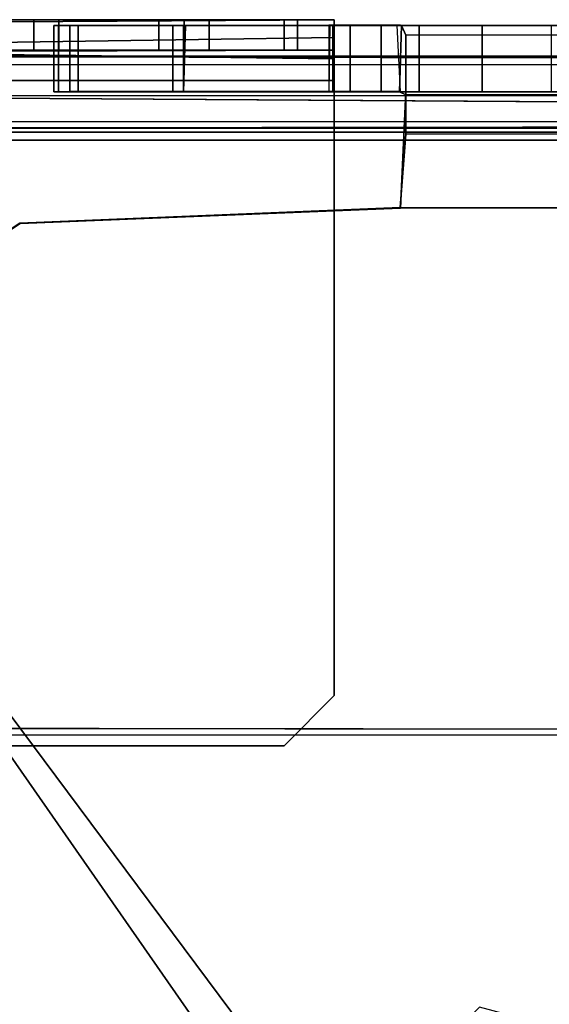
# Model space of a CAD drawing. Units: inches. Extents: x -16.3 to 16.2, y -39 to 0.
# Drawn here: x -4.1 to -3.2, y -1.5 to 0 of the extents above; entities that cross this region are included whole.
import ezdxf

# ---------------------------------------------------------------- set-up
doc = ezdxf.new("R2010")
doc.units = ezdxf.units.IN
doc.header["$MEASUREMENT"] = 0
doc.layers.add('DESK-BASECOVER', color=4, linetype='Continuous')

msp = doc.modelspace()

# ---------------------------------------------------------------- linework, layer by layer
at = {"layer": 'DESK-BASECOVER'}
msp.add_line((-3.470852971076908, -0.2909773989835145, 21.39618312280009), (-3.471422911159578, -0.290180714853534, 21.29072279442014), dxfattribs=at)
for points, invisible_edges in [([(-4.45275095550781, 0.005199470214350299, 21.34725821857567), (-3.850629413392085, 0.005199470214350299, 20.82670703747331), (-4.00810972835427, 0.005199470214350299, 20.82670703747331), (-4.047479807094419, 0.005199470214350299, 20.78733695873315)], 9), ([(-3.57503886221096, 0.005199470214350299, 21.34725821857567), (-3.811259334651908, 0.005199470214350299, 20.78733695873315), (-3.850629413392085, 0.005199470214350299, 20.82670703747331), (-4.45275095550781, 0.005199470214350299, 21.34725821857567)], 5), ([(-4.086849885834567, 0.005199470214350299, 5.925132234323705), (-4.45275095550781, 0.005199470214350299, 21.34725821857567), (-4.047479807094419, 0.005199470214350299, 20.78733695873315), (-4.047479807094419, 0.005199470214350299, 5.964502313063862)], 7), ([(-4.047479807094419, 0.005199470214350299, 7.00780939967803), (-4.047479807094419, 0.005199470214350299, 7.558990502040237), (-4.00810972835427, 0.005199470214350299, 7.519620423300082), (-4.00810972835427, 0.005199470214350299, 7.047179478418189)], 5), ([(-4.047479807094419, 0.005199470214350299, 13.89757317920559), (-4.047479807094419, 0.005199470214350299, 14.4487542815678), (-4.00810972835427, 0.005199470214350299, 14.40938420282764), (-4.00810972835427, 0.005199470214350299, 13.93694325794575)], 5), ([(-4.047479807094419, -0.04259580537620877, 5.964502313063862), (-4.047479807094419, 0.005199470214350299, 5.964502313063862), (-4.047479807094419, 0.005199470214350299, 20.78733695873315), (-4.047479807094419, -0.04259580537620877, 20.78733695873315)], 10), ([(-3.850629413392085, 0.005199470214350299, 7.047179478418191), (-4.00810972835427, 0.005199470214350299, 7.047179478418189), (-4.00810972835427, 0.005199470214350299, 7.519620423300082), (-3.771889255911731, 0.005199470214350299, 7.519620423300082)], 10), ([(-3.850629413392085, 0.005199470214350299, 13.93694325794575), (-4.00810972835427, 0.005199470214350299, 13.93694325794575), (-4.00810972835427, 0.005199470214350299, 14.40938420282764), (-3.771889255911731, 0.005199470214350299, 14.40938420282764)], 10), ([(-3.850629413392085, 0.005199470214350299, 7.047179478418191), (-3.771889255911731, 0.005199470214350299, 7.519620423300082), (-3.632695007646674, 0.005199470214350299, 7.461964277864364), (-3.811259334651908, 0.005199470214350299, 7.00780939967803)], 5), ([(-3.850629413392085, 0.005199470214350299, 13.93694325794575), (-3.771889255911731, 0.005199470214350299, 14.40938420282764), (-3.632695007646674, 0.005199470214350299, 14.35172805739192), (-3.811259334651908, 0.005199470214350299, 13.89757317920559)], 5), ([(-3.57503886221096, 0.005199470214350299, 21.34725821857567), (-3.57503886221096, 0.005199470214350299, 20.66922672251268), (-3.811259334651908, 0.005199470214350299, 20.62985664377252), (-3.811259334651908, 0.005199470214350299, 20.78733695873315)], 10), ([(-3.653779019691285, 0.005199470214350299, 20.59048656503236), (-3.771889255911731, 0.005199470214350299, 20.59048656503236), (-3.811259334651908, 0.005199470214350299, 20.62985664377252), (-3.57503886221096, 0.005199470214350299, 20.66922672251268)], 4), ([(-3.811259334651908, 0.005199470214350299, 6.850329084717401), (-3.57503886221096, 0.005199470214350299, 7.322770029599295), (-3.57503886221096, 0.005199470214350299, 6.88969916345756), (-3.771889255911731, 0.005199470214350299, 6.810959005977245)], 5), ([(-3.811259334651908, 0.005199470214350299, 6.850329084717401), (-3.811259334651908, 0.005199470214350299, 7.00780939967803), (-3.632695007646674, 0.005199470214350299, 7.461964277864364), (-3.57503886221096, 0.005199470214350299, 7.322770029599295)], 10), ([(-3.811259334651908, 0.005199470214350299, 13.74009286424496), (-3.57503886221096, 0.005199470214350299, 14.21253380912685), (-3.57503886221096, 0.005199470214350299, 13.77946294298512), (-3.771889255911731, 0.005199470214350299, 13.70072278550481)], 5), ([(-3.811259334651908, 0.005199470214350299, 13.74009286424496), (-3.811259334651908, 0.005199470214350299, 13.89757317920559), (-3.632695007646674, 0.005199470214350299, 14.35172805739192), (-3.57503886221096, 0.005199470214350299, 14.21253380912685)], 10), ([(-3.653779019691285, 0.005199470214350299, 6.810959005977245), (-3.771889255911731, 0.005199470214350299, 6.810959005977245), (-3.57503886221096, 0.005199470214350299, 6.88969916345756)], 2), ([(-3.653779019691285, 0.005199470214350299, 13.70072278550481), (-3.771889255911731, 0.005199470214350299, 13.70072278550481), (-3.57503886221096, 0.005199470214350299, 13.77946294298512)], 2), ([(-4.015764089550487, -0.003714690800165954, 15.00323414802551), (-3.811915031098891, -0.003714690800165954, 20.61744843880961), (-3.828710223746043, -0.003714690800165954, 20.85695351202657), (-4.00876523706853, -0.003714690800165954, 20.85415397103377)], 1), ([(3.809085570451828, -0.003715864119939738, 20.61464889781682), (4.015731823256687, -0.003715864119939738, 15.00323297470573), (-4.015764089550487, -0.003714690800165954, 15.00323414802551), (-3.811915031098891, -0.003714690800165954, 20.61744843880961)], 7), ([(-3.809118716735497, -0.003714690800165954, 6.837090404014888), (-3.828711690395778, -0.003714690800165954, 7.082542448531925), (-4.008768463697891, -0.003714690800165954, 7.079742907539128), (-3.977555810935797, -0.003715864119953949, 5.976031497707518)], 8), ([(4.015730943266874, -0.003715864119939738, 8.113469899170042), (-3.99089029689469, -0.003568612487669043, 8.128301247837037), (-3.811915911088704, -0.003714690800165954, 13.72965419386315), (3.809084397132068, -0.003715864119939738, 13.72685347955058)], 5), ([(-3.977555810935797, -0.003715864119953949, 5.976031497707518), (-3.577365473968712, -0.003715864119953949, 5.976031497707518), (-3.550278213549745, -0.003714690800165954, 6.464192951758077), (-3.809118716735497, -0.003714690800165954, 6.837090404014888)], 12), ([(-3.550278213549745, -0.003714690800165954, 6.464192951758077), (-3.441735280780279, -0.003714690800165954, 6.568205403530691), (-3.501443177696217, -0.003461253727891744, 6.850817658769802), (-3.809118716735497, -0.003714690800165954, 6.837090404014888)], 10), ([(-3.583761531422795, -0.00371475391133913, 15.00323408491434), (3.583553857098451, -0.003715800983144391, 15.00323303784254), (3.476214162477419, -0.003715864119939738, 14.88208653419975), (-3.476246722101166, -0.003714690800165954, 14.88208888083931)], 5), ([(-3.583707562582276, -0.00357610107998596, 8.127546988465625), (3.583570150052964, -0.003707916150347046, 8.11427042753427), (3.476212695827712, -0.003715864119939738, 7.992320525364613), (-3.470775238641551, -0.003494693341593802, 7.991045126764793)], 5), ([(3.476214162477419, -0.003715864119939738, 14.88208653419975), (-3.476246722101166, -0.003714690800165954, 14.88208888083931), (-3.501446355340988, -0.003714738599683187, 13.72954009643588), (3.483653806500627, -0.003715814017056118, 13.72697307515169)], 5), ([(-3.441735280780279, -0.003714690800165954, 6.568205403530691), (-3.342714131347719, -0.003714690800165954, 6.568205403530691), (-3.501443177696217, -0.003461253727891744, 6.850817658769802), (-3.441735280780279, -0.003714690800165954, 6.568205403530691)], 6), ([(-3.342714131347719, -0.003714690800165954, 6.568205403530691), (3.328094860230919, -0.003838476036861493, 6.567829354541509), (3.483663569754555, -0.003714690800165954, 6.839889358347795), (-3.501443177696217, -0.003461253727891744, 6.850817658769802)], 15), ([(3.476212695827712, -0.003715864119939738, 7.992320525364613), (-3.470775238641551, -0.003494693341593802, 7.991045126764793), (-3.501443177696217, -0.003461253727891744, 6.850817658769802), (3.483663569754555, -0.003714690800165954, 6.839889358347795)], 5), ([(-3.342714131347719, -0.003714690800165954, 6.568205403530691), (-3.234171198578281, -0.003714690800165954, 6.464192951758077), (3.220912685075206, -0.003715864119939738, 6.463185656727768), (3.328094860230919, -0.003838476036861493, 6.567829354541509)], 10), ([(-4.00810972835427, -0.04259580537620877, 20.82670703747331), (-3.850629413392085, -0.04259580537620877, 20.82670703747331), (-4.45275095550781, -0.04259580537620877, 21.34725821857567), (-4.047479807094419, -0.04259580537620877, 20.78733695873315)], 6), ([(-3.850629413392085, -0.04259580537620877, 20.82670703747331), (-3.811259334651908, -0.04259580537620877, 20.78733695873315), (-3.57503886221096, -0.04259580537620877, 21.34725821857567), (-4.45275095550781, -0.04259580537620877, 21.34725821857567)], 10), ([(-4.047479807094419, -0.04259580537620877, 20.78733695873315), (-4.45275095550781, -0.04259580537620877, 21.34725821857567), (-4.086849885834567, -0.04259580537620877, 5.925132234323705), (-4.047479807094419, -0.04259580537620877, 5.964502313063862)], 11), ([(-4.00810972835427, -0.04259580537620877, 7.519620423300082), (-4.047479807094419, -0.04259580537620877, 7.558990502040237), (-4.047479807094419, -0.04259580537620877, 7.00780939967803), (-4.00810972835427, -0.04259580537620877, 7.047179478418189)], 10), ([(-4.00810972835427, -0.04259580537620877, 14.40938420282764), (-4.047479807094419, -0.04259580537620877, 14.4487542815678), (-4.047479807094419, -0.04259580537620877, 13.89757317920559), (-4.00810972835427, -0.04259580537620877, 13.93694325794575)], 10), ([(-4.00810972835427, -0.04259580537620877, 7.519620423300082), (-4.00810972835427, -0.04259580537620877, 7.047179478418189), (-3.850629413392085, -0.04259580537620877, 7.047179478418191), (-3.771889255911731, -0.04259580537620877, 7.519620423300082)], 5), ([(-4.00810972835427, -0.04259580537620877, 14.40938420282764), (-4.00810972835427, -0.04259580537620877, 13.93694325794575), (-3.850629413392085, -0.04259580537620877, 13.93694325794575), (-3.771889255911731, -0.04259580537620877, 14.40938420282764)], 5), ([(-3.632695007646674, -0.04259580537620877, 7.461964277864364), (-3.771889255911731, -0.04259580537620877, 7.519620423300082), (-3.850629413392085, -0.04259580537620877, 7.047179478418191), (-3.811259334651908, -0.04259580537620877, 7.00780939967803)], 10), ([(-3.632695007646674, -0.04259580537620877, 14.35172805739192), (-3.771889255911731, -0.04259580537620877, 14.40938420282764), (-3.850629413392085, -0.04259580537620877, 13.93694325794575), (-3.811259334651908, -0.04259580537620877, 13.89757317920559)], 10), ([(-3.811259334651908, -0.04259580537620877, 20.62985664377252), (-3.57503886221096, -0.04259580537620877, 20.66922672251268), (-3.57503886221096, -0.04259580537620877, 21.34725821857567), (-3.811259334651908, -0.04259580537620877, 20.78733695873315)], 5), ([(-3.811259334651908, -0.04259580537620877, 20.62985664377252), (-3.771889255911731, -0.04259580537620877, 20.59048656503236), (-3.653779019691285, -0.04259580537620877, 20.59048656503236), (-3.57503886221096, -0.04259580537620877, 20.66922672251268)], 8), ([(-3.57503886221096, -0.04259580537620877, 6.88969916345756), (-3.57503886221096, -0.04259580537620877, 7.322770029599295), (-3.811259334651908, -0.04259580537620877, 6.850329084717401), (-3.771889255911731, -0.04259580537620877, 6.810959005977245)], 10), ([(-3.632695007646674, -0.04259580537620877, 7.461964277864364), (-3.811259334651908, -0.04259580537620877, 7.00780939967803), (-3.811259334651908, -0.04259580537620877, 6.850329084717401), (-3.57503886221096, -0.04259580537620877, 7.322770029599295)], 5), ([(-3.57503886221096, -0.04259580537620877, 13.77946294298512), (-3.57503886221096, -0.04259580537620877, 14.21253380912685), (-3.811259334651908, -0.04259580537620877, 13.74009286424496), (-3.771889255911731, -0.04259580537620877, 13.70072278550481)], 10), ([(-3.632695007646674, -0.04259580537620877, 14.35172805739192), (-3.811259334651908, -0.04259580537620877, 13.89757317920559), (-3.811259334651908, -0.04259580537620877, 13.74009286424496), (-3.57503886221096, -0.04259580537620877, 14.21253380912685)], 5), ([(-3.57503886221096, -0.04259580537620877, 6.88969916345756), (-3.771889255911731, -0.04259580537620877, 6.810959005977245), (-3.653779019691285, -0.04259580537620877, 6.810959005977245), (-3.57503886221096, -0.04259580537620877, 6.88969916345756)], 1), ([(-3.57503886221096, -0.04259580537620877, 13.77946294298512), (-3.771889255911731, -0.04259580537620877, 13.70072278550481), (-3.653779019691285, -0.04259580537620877, 13.70072278550481), (-3.57503886221096, -0.04259580537620877, 13.77946294298512)], 1), ([(4.505835121541566, -0.05212586488347881, 21.89112225855429), (-4.750667946545093, -0.05213818474116749, 22.0505013240604), (4.750638320220787, -0.05213935806094128, 22.0505013240604)], 2), ([(-4.750667946545093, -0.05213818474116749, 22.0505013240604), (4.750638320220787, -0.06796333526099829, 22.10955685517919), (4.750638320220787, -0.05213935806094128, 22.0505013240604)], 12), ([(4.505835121541566, -0.05212586488347881, 21.89112225855429), (-4.506723031284253, -0.1556531489274562, 21.89257248180119), (-4.507865844749034, -0.05214522465983862, 21.8905285587461)], 1), ([(4.50657900628147, -0.1539225022533799, 21.89150710744182), (-4.506723031284253, -0.1556531489274562, 21.89257248180119), (4.505835121541566, -0.05212586488347881, 21.89112225855429)], 2), ([(-4.77033454602153, -0.06544539101517444, 22.10483776302788), (4.762480636750695, -0.1152844952695915, 22.15540549886508), (4.750638320220787, -0.06796333526099829, 22.10955685517919)], 1), ([(-4.755592956317628, -0.1140912290543099, 22.15476486626573), (4.762480636750695, -0.1152844952695915, 22.15540549886508), (-4.77033454602153, -0.06544539101517444, 22.10483776302788)], 2), ([(-3.57503886221096, -1.057792655769902, 21.39505349416623), (-4.428853389232245, -1.057792655769902, 21.39505349416623), (-4.428853389232245, -0.09039108096675363, 21.39505349416623), (-3.57503886221096, -0.09039108096675363, 21.39505349416623)], 1), ([(-4.428853389232216, -0.09039108096675363, 21.44284876975678), (-4.428853389232216, -1.057792655769902, 21.44284876975678), (-3.57503886221096, -1.057792655769902, 21.44284876975678), (-3.57503886221096, -0.09039108096675363, 21.44284876975678)], 2), ([(-4.015764089550487, -0.1080445255730069, 15.00323414802551), (-3.811915031098891, -0.1080445255730069, 20.61744843880961), (-3.828710223746043, -0.1080445255730069, 20.85695351202657), (-4.00876523706853, -0.1080445255730069, 20.85415397103377)], 1), ([(3.809085570451828, -0.1080456988927949, 20.61464889781682), (4.015731823256687, -0.1080456988927949, 15.00323297470573), (-4.015764089550487, -0.1080445255730069, 15.00323414802551), (-3.811915031098891, -0.1080445255730069, 20.61744843880961)], 7), ([(-3.811917964398333, -0.1080445255730069, 6.839889358347795), (-3.828711690395778, -0.1080445255730069, 7.082542448531925), (-4.008768463697891, -0.1080445255730069, 7.079742907539128), (-3.977555810935797, -0.1080456988927949, 5.976031497707518)], 8), ([(4.015730943266874, -0.1080456988927949, 8.113469899170042), (-3.99089029689469, -0.10789844726051, 8.128301247837037), (-3.811915911088704, -0.1080445255730069, 13.72965419386315), (3.809084397132068, -0.1080456988927949, 13.72685347955058)], 5), ([(-3.977555810935797, -0.1080456988927949, 5.976031497707518), (-3.577365473968712, -0.1080456988927949, 5.976031497707518), (-3.550278213549745, -0.1080445255730069, 6.464192951758077), (-3.811917964398333, -0.1080445255730069, 6.839889358347795)], 12), ([(-3.550278213549745, -0.1080445255730069, 6.464192951758077), (-3.441735280780279, -0.1080445255730069, 6.568205403530691), (-3.501443177696217, -0.1081137514399728, 6.850817658769803), (-3.811917964398333, -0.1080445255730069, 6.839889358347795)], 10), ([(-3.583761531422795, -0.1080445886841801, 15.00323408491434), (3.583553857098451, -0.1080456357559854, 15.00323303784254), (3.476214162477419, -0.1080456988927949, 14.88208653419975), (-3.47077435865171, -0.1078245281144348, 14.88081113559993)], 5), ([(-3.583707562582276, -0.1079059358528269, 8.127546988465625), (3.583570150052964, -0.108037750923188, 8.11427042753427), (3.476212695827712, -0.1080456988927949, 7.992320525364613), (-3.470775238641551, -0.1078245281144348, 7.991045126764793)], 5), ([(3.476214162477419, -0.1080456988927949, 14.88208653419975), (-3.47077435865171, -0.1078245281144348, 14.88081113559993), (-3.501446355340988, -0.1080445733725242, 13.72954009643588), (3.483653806500627, -0.1080456487898971, 13.72697307515169)], 5), ([(3.476212695827712, -0.1080456988927949, 7.992320525364613), (-3.470775238641551, -0.1078245281144348, 7.991045126764793), (-3.501443177696217, -0.1081137514399728, 6.850817658769803), (3.483663569754555, -0.1080445255730069, 6.839889358347795)], 5), ([(-3.441735280780279, -0.1080445255730069, 6.568205403530691), (-3.342714131347719, -0.1080445255730069, 6.568205403530691), (-3.501443177696217, -0.1081137514399728, 6.850817658769803), (-3.441735280780279, -0.1080445255730069, 6.568205403530691)], 6), ([(-3.342714131347719, -0.1080445255730069, 6.568205403530691), (3.328094860230919, -0.1081683108097025, 6.567829354541509), (3.483663569754555, -0.1080445255730069, 6.839889358347795), (-3.501443177696217, -0.1081137514399728, 6.850817658769803)], 15), ([(-3.342714131347719, -0.1080445255730069, 6.568205403530691), (-3.234171198578281, -0.1080445255730069, 6.464192951758077), (3.220912685075206, -0.1080456988927949, 6.463185656727768), (3.328094860230919, -0.1081683108097025, 6.567829354541509)], 10), ([(-4.766527709998428, -0.1737058470478132, 22.16902539486022), (4.767882014353518, -0.1754916397515274, 22.1690488612558), (-4.755592956317628, -0.1140912290543099, 22.15476486626573)], 1), ([(-4.786436306679292, -0.1942031569278129, 21.57812278101763), (-3.747246924817034, -9.333854226565407, 21.57805707511001), (-4.907760798461737, -0.1642054767969086, 21.57805238183089)], 13), ([(-4.715261262232787, -0.1717059234844385, 22.03797026882021), (-4.509192869419138, -0.1653729299770532, 21.90033281881978), (4.704283095720314, -0.170927425811044, 22.03941110550888)], 3), ([(4.704283095720314, -0.170927425811044, 22.03941110550888), (-4.509192869419138, -0.1653729299770532, 21.90033281881978), (4.517633145249789, -0.1648103231430014, 21.89593756292749)], 13), ([(-3.609507102665873, -9.316331887318299, 22.16861003965844), (-4.766527709998428, -0.1737058470478132, 22.16902539486022), (-3.666608176362729, -9.323596029235645, 22.15363378599873)], 1), ([(-4.766527709998428, -0.1737058470478132, 22.16902539486022), (-1.434914357080174, -5.226433824169732, 22.16760333128802), (-1.385954949330085, -5.024096294923467, 22.16861003965844)], 1), ([(-4.766527709998428, -0.1737058470478132, 22.16902539486022), (-1.24606868530816, -4.895474927435146, 22.16437200861653), (-1.042805260091257, -4.828435248549908, 22.16417723753321)], 12), ([(-4.766527709998428, -0.1737058470478132, 22.16902539486022), (-1.385954949330085, -5.024096294923467, 22.16861003965844), (-1.24606868530816, -4.895474927435146, 22.16437200861653)], 2), ([(1.030452622790108, -4.822003402851138, 22.16760333128802), (-4.766527709998428, -0.1737058470478132, 22.16902539486022), (-1.042805260091257, -4.828435248549908, 22.16417723753321)], 3), ([(-3.609507102665873, -9.316331887318299, 22.16861003965844), (-1.434914357080174, -5.226433824169732, 22.16760333128802), (-4.766527709998428, -0.1737058470478132, 22.16902539486022)], 15), ([(1.030452622790108, -4.822003402851138, 22.16760333128802), (4.767882014353518, -0.1754916397515274, 22.1690488612558), (-4.766527709998428, -0.1737058470478132, 22.16902539486022)], 15), ([(-4.749083671513461, -0.2209642344482319, 22.04968704013374), (-4.719924035034722, -0.1840686073363287, 22.04964010734258), (-3.70149244004341, -1.902532702159135, 22.0505013240604)], 14), ([(4.714780494453464, -0.1850512626512852, 22.05010239533552), (-4.719924035034722, -0.1840686073363287, 22.04964010734258), (4.704283095720314, -0.170927425811044, 22.03941110550888)], 2), ([(4.704283095720314, -0.170927425811044, 22.03941110550888), (-4.719924035034722, -0.1840686073363287, 22.04964010734258), (-4.715261262232787, -0.1717059234844385, 22.03797026882021)], 1), ([(-4.719924035034722, -0.1840686073363287, 22.04964010734258), (-3.346471394610148, -1.547511363395927, 22.0505013240604), (-3.476418026788906, -1.677458288904631, 22.0505013240604)], 13), ([(-3.476418026788906, -1.677458288904631, 22.0505013240604), (-3.70149244004341, -1.902532702159135, 22.0505013240604), (-4.719924035034722, -0.1840686073363287, 22.04964010734258)], 14), ([(-4.719924035034722, -0.1840686073363287, 22.04964010734258), (-3.168961018558491, -1.595075400598773, 22.0505013240604), (-3.346471394610148, -1.547511363395927, 22.0505013240604)], 13), ([(4.714780494453464, -0.1850512626512852, 22.05010239533552), (-3.168961018558491, -1.595075400598773, 22.0505013240604), (-4.719924035034722, -0.1840686073363287, 22.04964010734258)], 3), ([(-4.771363547467757, -0.2247258976598374, 21.58627735348199), (-3.624947110968264, -9.321697808664055, 21.57874933377964), (-4.786436306679292, -0.1942031569278129, 21.57812278101763)], 1), ([(-3.624947110968264, -9.321697808664055, 21.57874933377964), (-3.747246924817034, -9.333854226565407, 21.57805707511001), (-4.786436306679292, -0.1942031569278129, 21.57812278101763)], 3), ([(-3.506631197970023, -9.24384584130928, 22.05308499022922), (-4.555274976261671, -1.000832244294756, 5.334581053220468), (-4.577386263711702, -0.8270233237954869, 5.753002499741507), (-4.655134556346411, -0.2158718092427421, 22.05308499022922)], 5), ([(-3.459218048013327, -9.237814126800217, 22.05308499022922), (-4.507861826305003, -0.9948005297856923, 5.334581053220468), (-4.529973113755005, -0.8209916092864233, 5.753002499741507), (-4.607721406389715, -0.2098400947336927, 22.05308499022922)], 5), ([(-4.759590750134777, -0.2201311774051078, 22.03815799998486), (-3.611947607806286, -9.320100361284574, 21.59390393204577), (-4.771363547467757, -0.2247258976598374, 21.58627735348199)], 12), ([(-4.771363547467757, -0.2247258976598374, 21.58627735348199), (-3.611947607806286, -9.320100361284574, 21.59390393204577), (-3.624947110968264, -9.321697808664055, 21.57874933377964)], 12), ([(-4.749083671513461, -0.2209642344482319, 22.04968704013374), (-3.604278789730472, -9.319950249685334, 22.03559077630831), (-4.759590750134777, -0.2201311774051078, 22.03815799998486)], 1), ([(-3.604278789730472, -9.319950249685334, 22.03559077630831), (-3.611947607806286, -9.320100361284574, 21.59390393204577), (-4.759590750134777, -0.2201311774051078, 22.03815799998486)], 1), ([(-4.749083671513461, -0.2209642344482319, 22.04968704013374), (-3.590370843729573, -9.319130896650577, 22.0501258617311), (-3.604278789730472, -9.319950249685334, 22.03559077630831)], 12), ([(-4.749083671513461, -0.2209642344482319, 22.04968704013374), (-3.70149244004341, -1.902532702159135, 22.0505013240604), (-4.151512201376732, -3.412195742402858, 22.04880705029946)], 15), ([(-4.749083671513461, -0.2209642344482319, 22.04968704013374), (-3.929610151474833, -5.20367846037496, 22.04934677739782), (-3.590370843729573, -9.319130896650577, 22.0501258617311)], 3), ([(-4.152442937291454, -3.446275988704954, 22.04876950406653), (-3.929610151474833, -5.20367846037496, 22.04934677739782), (-4.749083671513461, -0.2209642344482319, 22.04968704013374)], 15), ([(-4.069387736752219, -0.3146854984388625, 21.29083777975848), (-3.471422911159578, -0.290180714853534, 21.29072279442014), (-3.471422911159578, -0.290180714853534, 21.29072279442014), (-0.8823427071017136, -1.347194584139118, 21.29072279442014)], 12), ([(-3.470852971076908, -0.2909773989835145, 21.39618312280009), (-3.470852971076908, -0.2909773989835145, 21.39618312280009), (-4.068817796669549, -0.3154821825688288, 21.39629810813844), (-0.8809430832702674, -1.34579540030262, 21.39505438917265)], 12), ([(0.8809127969535666, -1.3457959869625, 21.29072279442014), (-0.8823427071017136, -1.347194584139118, 21.29072279442014), (-3.471422911159578, -0.290180714853534, 21.29072279442014), (3.470465482219993, -0.2911082241388669, 21.29072279442014)], 10), ([(-3.470852971076908, -0.2909773989835145, 21.39618312280009), (-0.8809430832702674, -1.34579540030262, 21.39505438917265), (0.8823124207850128, -1.344396803126003, 21.39505438917265), (3.467828739346544, -0.2835303383459262, 21.39785158352589)], 5), ([(-4.069387736752219, -0.3146854984388625, 21.29083777975848), (-0.8823427071017136, -1.347194584139118, 21.29072279442014), (-4.39921437990003, -0.6704272555463859, 21.29072279442014), (-4.287772467286516, -0.4591540161928833, 21.29072279442014)], 3), ([(-4.39864443981736, -0.6712239396763664, 21.39618312280009), (-0.8809430832702674, -1.34579540030262, 21.39505438917265), (-4.068817796669549, -0.3154821825688288, 21.39629810813844), (-4.286372843455098, -0.4577548323563718, 21.39505438917265)], 3), ([(-1.099054503628537, -1.841707804813538, 21.29071575450146), (-4.18215139409682, -2.558555737058384, 21.29072279442014), (-4.39921437990003, -0.6704272555463859, 21.29072279442014), (-0.8823427071017136, -1.347194584139118, 21.29072279442014)], 13), ([(-4.39864443981736, -0.6712239396763664, 21.39618312280009), (-4.182150807436926, -2.558555737058384, 21.39505438917265), (-1.097654879797119, -1.840308620977027, 21.39504734925398), (-0.8809430832702674, -1.34579540030262, 21.39505438917265)], 14), ([(-4.555274976259795, -1.000832244294713, 0.3148960138512641), (-3.506631197970023, -9.24384584130928, 0.3148960138512641), (-3.506631197969824, -9.243845841310758, 22.05308499022922), (-4.555274976261671, -1.000832244294756, 5.334581053220468)], 4), ([(-3.459218048013156, -9.237814126801709, 22.05308499022922), (-3.459218048013327, -9.237814126800217, 0.3148960138512641), (-4.507861826303099, -0.9948005297856497, 0.3148960138512641), (-4.507861826305003, -0.9948005297856923, 5.334581053220468)], 8), ([(-3.57503886221096, -1.057792655769902, 21.39505349416623), (-3.653779019691285, -1.136532813250213, 21.39505349416623), (-4.350113231751891, -1.136532813250213, 21.39505349416623), (-4.428853389232245, -1.057792655769902, 21.39505349416623)], 8), ([(-4.350113231751891, -1.136532813250227, 21.44284876975678), (-3.653779019691285, -1.136532813250227, 21.44284876975678), (-3.57503886221096, -1.057792655769902, 21.44284876975678), (-4.428853389232216, -1.057792655769902, 21.44284876975678)], 4), ([(-3.840624992772291, -3.401265682001196, 0.3852108200117359), (-4.0698535447045, -3.403143580307542, 0.3852373663717368), (-4.360945674829566, -1.108905656873148, 0.3853707214978737), (-3.627599986988685, -2.959396386512992, 0.3852108200117359)], 4), ([(-4.360945674829566, -1.108905656873148, 0.3853707214978737), (4.362648162316191, -1.120184193249202, 0.3853121288414076), (2.810974700713757, -2.65883233865452, 0.3852111133416807), (-2.811006087017745, -2.65883175199464, 0.385210856677979)], 14), ([(-3.258751954619299, -2.701936587377233, 0.385210856677979), (-3.627599986988685, -2.959396386512992, 0.3852108200117359), (-4.352747690020522, -1.108905656873148, 0.3853707214978737), (-2.811006087017745, -2.65883175199464, 0.385210856677979)], 6), ([(2.810974700713757, -2.65883233865452, 0.4895418281043609), (4.364009799919785, -1.118430080179536, 0.4896428436040878), (-4.362678668630338, -1.120183019929414, 0.4894405192746891), (-2.811006087017745, -2.65883175199464, 0.4895415714406592)], 13), ([(-4.362678668630338, -1.120183019929414, 0.4894405192746891), (-3.627599986988685, -2.959396386512992, 0.4895415347744161), (-3.258751954619299, -2.701936587377233, 0.4895415714406592), (-2.811006087017745, -2.65883175199464, 0.4895415714406592)], 9), ([(-4.362678668630338, -1.120183019929414, 0.4894405192746891), (-4.0698535447045, -3.403143580307542, 0.489568081134417), (-3.840624992772291, -3.401265682001196, 0.4895415347744161), (-3.627599986988685, -2.959396386512992, 0.4895415347744161)], 8)]:
    msp.add_3dface(points, dxfattribs=dict(at, invisible_edges=invisible_edges))
for points in [[(-3.57503886221096, 0.005199470214350299, 21.34725821857567), (-4.45275095550781, 0.005199470214350299, 21.34725821857567), (-4.428853389232216, -0.000412249449425417, 21.37952838055205), (-3.57503886221096, 0.005199470214350299, 21.34725821857567)], [(-4.428853389232216, -0.03537821472122005, 21.42543198669873), (-3.57503886221096, -0.02279835400923957, 21.41485094553319), (-3.57503886221096, 0.005199470214350299, 21.34725821857567), (-4.428853389232216, -0.000412249449425417, 21.37952838055205)], [(-4.047479807094419, -0.04259580537620877, 5.964502313063862), (-4.086849885834567, -0.04259580537620877, 5.925132234323705), (-4.086849885834567, 0.005199470214350299, 5.925132234323705), (-4.047479807094419, 0.005199470214350299, 5.964502313063862)], [(-4.00810972835427, 0.005199470214350299, 7.519620423300082), (-4.047479807094419, 0.005199470214350299, 7.558990502040237), (-4.047479807094419, -0.04259580537620877, 7.558990502040237), (-4.00810972835427, -0.04259580537620877, 7.51962042330008)], [(-4.00810972835427, -0.04259580537620877, 7.047179478418189), (-4.047479807094419, -0.04259580537620877, 7.00780939967803), (-4.047479807094419, 0.005199470214350299, 7.00780939967803), (-4.00810972835427, 0.005199470214350299, 7.047179478418189)], [(-4.00810972835427, 0.005199470214350299, 14.40938420282764), (-4.047479807094419, 0.005199470214350299, 14.4487542815678), (-4.047479807094419, -0.04259580537620877, 14.4487542815678), (-4.00810972835427, -0.04259580537620877, 14.40938420282764)], [(-4.00810972835427, -0.04259580537620877, 13.93694325794575), (-4.047479807094419, -0.04259580537620877, 13.89757317920559), (-4.047479807094419, 0.005199470214350299, 13.89757317920559), (-4.00810972835427, 0.005199470214350299, 13.93694325794575)], [(-4.00810972835427, -0.04259580537620877, 20.82670703747331), (-4.047479807094419, -0.04259580537620877, 20.78733695873315), (-4.047479807094419, 0.005199470214350299, 20.78733695873315), (-4.00810972835427, 0.005199470214350299, 20.82670703747331)], [(-4.00810972835427, 0.005199470214350299, 7.519620423300082), (-4.00810972835427, -0.04259580537620877, 7.51962042330008), (-3.771889255911731, -0.04259580537620877, 7.519620423300082), (-3.771889255911731, 0.005199470214350299, 7.519620423300082)], [(-4.00810972835427, -0.04259580537620877, 7.047179478418189), (-4.00810972835427, 0.005199470214350299, 7.047179478418189), (-3.850629413392085, 0.005199470214350299, 7.047179478418189), (-3.850629413392085, -0.04259580537620877, 7.047179478418189)], [(-4.00810972835427, 0.005199470214350299, 14.40938420282764), (-4.00810972835427, -0.04259580537620877, 14.40938420282764), (-3.771889255911731, -0.04259580537620877, 14.40938420282764), (-3.771889255911731, 0.005199470214350299, 14.40938420282764)], [(-4.00810972835427, -0.04259580537620877, 13.93694325794575), (-4.00810972835427, 0.005199470214350299, 13.93694325794575), (-3.850629413392085, 0.005199470214350299, 13.93694325794575), (-3.850629413392085, -0.04259580537620877, 13.93694325794575)], [(-4.00810972835427, -0.04259580537620877, 20.82670703747331), (-4.00810972835427, 0.005199470214350299, 20.82670703747331), (-3.850629413392085, 0.005199470214350299, 20.82670703747331), (-3.850629413392085, -0.04259580537620877, 20.82670703747331)], [(-3.811259334651908, -0.04259580537620877, 7.00780939967803), (-3.850629413392085, -0.04259580537620877, 7.047179478418189), (-3.850629413392085, 0.005199470214350299, 7.047179478418189), (-3.811259334651908, 0.005199470214350299, 7.00780939967803)], [(-3.811259334651908, -0.04259580537620877, 13.89757317920559), (-3.850629413392085, -0.04259580537620877, 13.93694325794575), (-3.850629413392085, 0.005199470214350299, 13.93694325794575), (-3.811259334651908, 0.005199470214350299, 13.89757317920559)], [(-3.811259334651908, -0.04259580537620877, 20.78733695873315), (-3.850629413392085, -0.04259580537620877, 20.82670703747331), (-3.850629413392085, 0.005199470214350299, 20.82670703747331), (-3.811259334651908, 0.005199470214350299, 20.78733695873315)], [(-3.771889255911731, -0.04259580537620877, 6.810959005977245), (-3.811259334651908, -0.04259580537620877, 6.850329084717401), (-3.811259334651908, 0.005199470214350299, 6.850329084717401), (-3.771889255911731, 0.005199470214350299, 6.810959005977245)], [(-3.811259334651908, -0.04259580537620877, 7.00780939967803), (-3.811259334651908, 0.005199470214350299, 7.00780939967803), (-3.811259334651908, 0.005199470214350299, 6.850329084717401), (-3.811259334651908, -0.04259580537620877, 6.850329084717401)], [(-3.771889255911731, -0.04259580537620877, 13.70072278550481), (-3.811259334651908, -0.04259580537620877, 13.74009286424496), (-3.811259334651908, 0.005199470214350299, 13.74009286424496), (-3.771889255911731, 0.005199470214350299, 13.70072278550481)], [(-3.811259334651908, -0.04259580537620877, 13.89757317920559), (-3.811259334651908, 0.005199470214350299, 13.89757317920559), (-3.811259334651908, 0.005199470214350299, 13.74009286424496), (-3.811259334651908, -0.04259580537620877, 13.74009286424496)], [(-3.771889255911731, -0.04259580537620877, 20.59048656503237), (-3.811259334651908, -0.04259580537620877, 20.62985664377252), (-3.811259334651908, 0.005199470214350299, 20.62985664377252), (-3.771889255911731, 0.005199470214350299, 20.59048656503237)], [(-3.811259334651908, -0.04259580537620877, 20.78733695873315), (-3.811259334651908, 0.005199470214350299, 20.78733695873315), (-3.811259334651908, 0.005199470214350299, 20.62985664377252), (-3.811259334651908, -0.04259580537620877, 20.62985664377252)], [(-3.632695007646674, 0.005199470214350299, 7.461964277864364), (-3.771889255911731, 0.005199470214350299, 7.519620423300082), (-3.771889255911731, -0.04259580537620877, 7.519620423300082), (-3.632695007646674, -0.04259580537620877, 7.461964277864364)], [(-3.771889255911731, -0.04259580537620877, 6.810959005977245), (-3.771889255911731, 0.005199470214350299, 6.810959005977245), (-3.653779019691285, 0.005199470214350299, 6.810959005977245), (-3.653779019691285, -0.04259580537620877, 6.810959005977245)], [(-3.632695007646674, 0.005199470214350299, 14.35172805739192), (-3.771889255911731, 0.005199470214350299, 14.40938420282764), (-3.771889255911731, -0.04259580537620877, 14.40938420282764), (-3.632695007646674, -0.04259580537620877, 14.35172805739192)], [(-3.771889255911731, -0.04259580537620877, 13.70072278550481), (-3.771889255911731, 0.005199470214350299, 13.70072278550481), (-3.653779019691285, 0.005199470214350299, 13.70072278550481), (-3.653779019691285, -0.04259580537620877, 13.70072278550481)], [(-3.771889255911731, -0.04259580537620877, 20.59048656503237), (-3.771889255911731, 0.005199470214350299, 20.59048656503237), (-3.653779019691285, 0.005199470214350299, 20.59048656503237), (-3.653779019691285, -0.04259580537620877, 20.59048656503237)], [(-3.57503886221096, -0.04259580537620877, 6.88969916345756), (-3.653779019691285, -0.04259580537620877, 6.810959005977245), (-3.653779019691285, 0.005199470214350299, 6.810959005977245), (-3.57503886221096, 0.005199470214350299, 6.88969916345756)], [(-3.57503886221096, -0.04259580537620877, 13.77946294298512), (-3.653779019691285, -0.04259580537620877, 13.70072278550481), (-3.653779019691285, 0.005199470214350299, 13.70072278550481), (-3.57503886221096, 0.005199470214350299, 13.77946294298512)], [(-3.57503886221096, -0.04259580537620877, 20.66922672251268), (-3.653779019691285, -0.04259580537620877, 20.59048656503237), (-3.653779019691285, 0.005199470214350299, 20.59048656503237), (-3.57503886221096, 0.005199470214350299, 20.66922672251268)], [(-3.632695007646674, 0.005199470214350299, 7.461964277864364), (-3.632695007646674, -0.04259580537620877, 7.461964277864364), (-3.57503886221096, -0.04259580537620877, 7.322770029599295), (-3.57503886221096, 0.005199470214350299, 7.322770029599295)], [(-3.632695007646674, 0.005199470214350299, 14.35172805739192), (-3.632695007646674, -0.04259580537620877, 14.35172805739192), (-3.57503886221096, -0.04259580537620877, 14.21253380912685), (-3.57503886221096, 0.005199470214350299, 14.21253380912685)], [(-3.57503886221096, -0.0565947174879966, 21.38105458205442), (-3.57503886221096, -0.04259580537620877, 21.34725821857567), (-3.57503886221096, 0.005199470214350299, 21.34725821857567), (-3.57503886221096, -0.02279835400923957, 21.41485094553319)], [(-3.57503886221096, -0.04259580537620877, 6.88969916345756), (-3.57503886221096, 0.005199470214350299, 6.88969916345756), (-3.57503886221096, 0.005199470214350299, 7.322770029599295), (-3.57503886221096, -0.04259580537620877, 7.322770029599295)], [(-3.57503886221096, -0.04259580537620877, 13.77946294298512), (-3.57503886221096, 0.005199470214350299, 13.77946294298512), (-3.57503886221096, 0.005199470214350299, 14.21253380912685), (-3.57503886221096, -0.04259580537620877, 14.21253380912685)], [(-3.57503886221096, -0.04259580537620877, 20.66922672251268), (-3.57503886221096, 0.005199470214350299, 20.66922672251268), (-3.57503886221096, 0.005199470214350299, 21.34725821857567), (-3.57503886221096, -0.04259580537620877, 21.34725821857567)], [(-3.469611598750703, -0.003714690800165954, 20.61744843880961), (3.46907011167275, 0.003732369837422311, 20.61911689953541), (3.466270570679967, -0.1005974649354187, 20.61631735854262), (-3.472411139743485, -0.1080445255730069, 20.61464889781682)], [(3.46907011167275, 0.003732369837422311, 20.61911689953541), (-3.469611598750703, -0.003714690800165954, 20.61744843880961), (-3.462364002475539, -0.01923536483734267, 21.27259735047348), (3.476317707947914, -0.01178830419975441, 21.27426581119928)], [(-4.00876523706853, -0.003714690800165954, 20.85415397103377), (-4.015764089550487, -0.003714690800165954, 15.00323414802551), (-4.015764089550487, -0.1080445255730069, 15.00323414802551), (-4.00876523706853, -0.1080445255730069, 20.85415397103377)], [(-3.583761531422795, -0.00371475391133913, 15.00323408491434), (-3.583761531422795, -0.1080445886841801, 15.00323408491434), (-4.015764089550487, -0.1080445255730069, 15.00323414802551), (-4.015764089550487, -0.003714690800165954, 15.00323414802551)], [(-4.008768463697891, -0.003714690800165954, 7.079742907539128), (-4.008768463697891, -0.1080445255730069, 7.079742907539128), (-3.828711690395778, -0.1080445255730069, 7.082542448531925), (-3.828711690395778, -0.003714690800165954, 7.082542448531925)], [(-4.008768463697891, -0.003714690800165954, 7.079742907539128), (-3.977555810935797, -0.003715864119953949, 5.976031497707518), (-3.977555810935797, -0.1080456988927949, 5.976031497707518), (-4.008768463697891, -0.1080445255730069, 7.079742907539128)], [(-3.811915911088704, -0.003714690800165954, 13.72965419386315), (-3.828711397065831, -0.003714690800165954, 13.97230728404728), (-4.008765823728396, -0.003714690800165954, 13.96950891637427), (-3.99089029689469, -0.003568612487669043, 8.128301247837037)], [(-3.99089029689469, -0.003568612487669043, 8.128301247837037), (-3.99089029689469, -0.10789844726051, 8.128301247837037), (-4.008765823728396, -0.1080445255730069, 13.96950891637427), (-4.008765823728396, -0.003714690800165954, 13.96950891637427)], [(-3.828711397065831, -0.003714690800165954, 13.97230728404728), (-4.008765823728396, -0.003714690800165954, 13.96950891637427), (-4.008765823728396, -0.1080445255730069, 13.96950891637427), (-3.828711397065831, -0.1080445255730069, 13.97230728404728)], [(-3.828710223746043, -0.003714690800165954, 20.85695351202657), (-4.00876523706853, -0.003714690800165954, 20.85415397103377), (-4.00876523706853, -0.1080445255730069, 20.85415397103377), (-3.828710223746043, -0.1080445255730069, 20.85695351202657)], [(-3.99089029689469, -0.003568612487669043, 8.128301247837037), (-3.58202511936318, -0.003576132022189427, 8.127543871932286), (-3.583707562582276, -0.1079059358528269, 8.127546988465625), (-3.99089029689469, -0.10789844726051, 8.128301247837037)], [(-3.577365473968712, -0.003715864119953949, 5.976031497707518), (-3.577365473968712, -0.1080456988927949, 5.976031497707518), (-3.977555810935797, -0.1080456988927949, 5.976031497707518), (-3.977555810935797, -0.003715864119953949, 5.976031497707518)], [(-3.809118716735497, -0.003714690800165954, 6.837090404014888), (-3.828711690395778, -0.003714690800165954, 7.082542448531925), (-3.828711690395778, -0.1080445255730069, 7.082542448531925), (-3.811917964398333, -0.1080445255730069, 6.839889358347795)], [(-3.828711397065831, -0.003714690800165954, 13.97230728404728), (-3.828711397065831, -0.1080445255730069, 13.97230728404728), (-3.811915911088704, -0.1080445255730069, 13.72965419386315), (-3.809116370095921, -0.003714690800165954, 13.72685465287036)], [(-3.828710223746043, -0.003714690800165954, 20.85695351202657), (-3.828710223746043, -0.1080445255730069, 20.85695351202657), (-3.811915031098891, -0.1080445255730069, 20.61744843880961), (-3.811915031098891, -0.003714690800165954, 20.61744843880961)], [(-3.809118716735497, -0.003714690800165954, 6.837090404014888), (-3.811917964398333, -0.1080445255730069, 6.839889358347795), (-3.501443177696217, -0.1081137514399728, 6.850817658769803), (-3.501443177696217, -0.003461253727891744, 6.850817658769802)], [(-3.501446355340988, -0.003714738599683187, 13.72954009643588), (-3.809116370095921, -0.003714690800165954, 13.72685465287036), (-3.811915911088704, -0.1080445255730069, 13.72965419386315), (-3.501446355340988, -0.1080445733725242, 13.72954009643588)], [(3.809085570451828, -0.003715864119939738, 20.61464889781682), (-3.811915031098891, -0.003714690800165954, 20.61744843880961), (-3.811915031098891, -0.1080445255730069, 20.61744843880961), (3.809085570451828, -0.1080456988927949, 20.61464889781682)], [(-3.47077435865171, -0.1078245281144348, 14.88081113559993), (-3.476246722101166, -0.003714690800165954, 14.88208888083931), (-3.583761531422795, -0.00371475391133913, 15.00323408491434), (-3.583761531422795, -0.1080445886841801, 15.00323408491434)], [(-3.583707562582276, -0.1079059358528269, 8.127546988465625), (-3.470775238641551, -0.1078245281144348, 7.991045126764793), (-3.47624730876106, -0.003714690800165954, 7.992322872004172), (-3.58202511936318, -0.003576132022189427, 8.127543871932286)], [(-3.577365473968712, -0.003715864119953949, 5.976031497707518), (-3.550278213549745, -0.003731703936963982, 6.464192951758077), (-3.550278213549745, -0.1080445255730069, 6.464192951758077), (-3.577365473968712, -0.1080456988927949, 5.976031497707518)], [(-3.441735280780279, -0.003714690800165954, 6.568205403530689), (-3.441735280780279, -0.1080445255730069, 6.568205403530691), (-3.550278213549745, -0.1080445255730069, 6.464192951758077), (-3.550278213549745, -0.003731703936963982, 6.464192951758077)], [(-3.501446355340988, -0.003714738599683187, 13.72954009643588), (-3.501446355340988, -0.1080445733725242, 13.72954009643588), (-3.47077435865171, -0.1078245281144348, 14.88081113559993), (-3.476246722101166, -0.003714690800165954, 14.88208888083931)], [(-3.47624730876106, -0.003714690800165954, 7.992322872004172), (-3.501443177696217, -0.003461253727891744, 6.850817658769802), (-3.501443177696217, -0.1081137514399728, 6.850817658769803), (-3.470775238641551, -0.1078245281144348, 7.991045126764793)], [(-3.462613332928584, -0.1129161492956001, 21.22231590466237), (-3.462364002475539, -0.01923536483734267, 21.27259735047348), (-3.469611598750703, -0.003714690800165954, 20.61744843880961), (-3.472411139743485, -0.1080445255730069, 20.61464889781682)], [(3.476068377494869, -0.1005974649354187, 21.36876498620341), (3.476317707947914, -0.01178830419975441, 21.27426581119928), (-3.462364002475539, -0.01923536483734267, 21.27259735047348), (-3.462613332928584, -0.1080445255730069, 21.36709652547761)], [(-3.342714131347719, -0.1080445255730069, 6.568205403530691), (-3.441735280780279, -0.1080445255730069, 6.568205403530691), (-3.441735280780279, -0.003714690800165954, 6.568205403530689), (-3.342714131347719, -0.003714690800165954, 6.568205403530691)], [(-3.234171198578281, -0.003731703936963982, 6.464192951758077), (-3.234171198578281, -0.1080445255730069, 6.464192951758077), (-3.342714131347719, -0.1080445255730069, 6.568205403530691), (-3.342714131347719, -0.003714690800165954, 6.568205403530691)], [(-4.428853389232216, -0.03537821472122005, 21.42543198669873), (-4.428853389232216, -0.09039108096675363, 21.44284876975678), (-3.57503886221096, -0.09039108096675363, 21.44284876975678), (-3.57503886221096, -0.02279835400923957, 21.41485094553319)], [(-3.57503886221096, -0.0565947174879966, 21.38105458205442), (-3.57503886221096, -0.02279835400923957, 21.41485094553319), (-3.57503886221096, -0.09039108096675363, 21.44284876975677), (-3.57503886221096, -0.09039108096675363, 21.39505349416622)], [(-3.462613332928584, -0.1129161492956001, 21.22231590466237), (-3.462613626258531, -0.1745922901408932, 21.28661382855393), (-3.462613332928584, -0.1080445255730069, 21.36709652547761), (-3.462364002475539, -0.01923536483734267, 21.27259735047348)], [(-3.57503886221096, -0.04259580537620877, 21.34725821857567), (-3.57503886221096, -0.0565947174879966, 21.38105458205442), (-4.428853389232245, -0.04540166520833111, 21.36339329956377), (-4.428853389232216, -0.04540166520808953, 21.36339329956386)], [(-3.57503886221096, -0.09039108096675363, 21.39505349416622), (-4.428853389232216, -0.09039108096675363, 21.39505349416622), (-4.428853389232245, -0.04540166520833111, 21.36339329956377), (-3.57503886221096, -0.0565947174879966, 21.38105458205442)], [(-4.77033454602153, -0.06544539101517444, 22.10483776302788), (4.750638320220787, -0.06796333526099829, 22.10955685517919), (-4.750667946545093, -0.05213818474116749, 22.0505013240604)], [(-4.507865844749034, -0.05214522465983862, 21.8905285587461), (-4.750667946545093, -0.05213818474116749, 22.0505013240604), (4.505835121541566, -0.05212586488347881, 21.89112225855429)], [(-3.57503886221096, -0.09039108096675363, 21.39505349416623), (-3.57503886221096, -0.09039108096675363, 21.44284876975678), (-3.57503886221096, -1.057792655769902, 21.44284876975678), (-3.57503886221096, -1.057792655769902, 21.39505349416623)], [(-3.811915911088704, -0.1080445255730069, 13.72965419386315), (-3.828711397065831, -0.1080445255730069, 13.97230728404728), (-4.008765823728396, -0.1080445255730069, 13.96950891637427), (-3.99089029689469, -0.10789844726051, 8.128301247837037)], [(-3.462613332928584, -0.1129161492956001, 21.22231590466237), (-3.472411139743485, -0.1080445255730069, 20.61464889781682), (3.466270570679967, -0.1005974649354187, 20.61631735854262), (3.476068377494869, -0.1054690886580119, 21.22398436538817)], [(-3.471422911159578, -0.290180714853534, 21.29072279442014), (-3.470852971076908, -0.2909773989835145, 21.39618312280009), (-3.462613332928584, -0.1080445255730069, 21.36709652547761), (-3.462613626258531, -0.1745922901408932, 21.28661382855393)], [(3.476068377494869, -0.1005974649354187, 21.36876498620341), (-3.462613332928584, -0.1080445255730069, 21.36709652547761), (-3.470852971076908, -0.2909773989835145, 21.39618312280009), (3.467828739346544, -0.2835303383459262, 21.39785158352589)], [(3.476068084164922, -0.1671452295033049, 21.28828228927973), (-3.462613626258531, -0.1745922901408932, 21.28661382855393), (-3.462613332928584, -0.1129161492956001, 21.22231590466237), (3.476068377494869, -0.1054690886580119, 21.22398436538817)], [(-4.755592956317628, -0.1140912290543099, 22.15476486626573), (4.767882014353518, -0.1754916397515274, 22.1690488612558), (4.762480636750695, -0.1152844952695915, 22.15540549886508)], [(4.50657900628147, -0.1539225022533799, 21.89150710744182), (-4.509192869419138, -0.1653729299770532, 21.90033281881978), (-4.506723031284253, -0.1556531489274562, 21.89257248180119)], [(4.517633145249789, -0.1648103231430014, 21.89593756292749), (-4.509192869419138, -0.1653729299770532, 21.90033281881978), (4.50657900628147, -0.1539225022533799, 21.89150710744182)], [(-3.747246924817034, -9.333854226565407, 21.57805707511001), (-4.887269355180649, -0.2073067922201659, 22.0556521978904), (-4.907760798461737, -0.1642054767969086, 21.57805238183089)], [(3.476068084164922, -0.1671452295033049, 21.28828228927973), (3.470465482219993, -0.2911082241388669, 21.29072279442014), (-3.471422911159578, -0.290180714853534, 21.29072279442014), (-3.462613626258531, -0.1745922901408932, 21.28661382855393)], [(-3.70922872400655, -9.32901766493778, 22.11250188782459), (-4.866079493301072, -0.1756688110381646, 22.12064707373071), (-4.887269355180649, -0.2073067922201659, 22.0556521978904)], [(-3.666608176362729, -9.323596029235645, 22.15363378599873), (-4.866079493301072, -0.1756688110381646, 22.12064707373071), (-3.70922872400655, -9.32901766493778, 22.11250188782459)], [(-3.666608176362729, -9.323596029235645, 22.15363378599873), (-4.824210750305696, -0.1859905051343986, 22.15620804959395), (-4.866079493301072, -0.1756688110381646, 22.12064707373071)], [(-3.666608176362729, -9.323596029235645, 22.15363378599873), (-4.766527709998428, -0.1737058470478132, 22.16902539486022), (-4.824210750305696, -0.1859905051343986, 22.15620804959395)], [(-3.70922872400655, -9.32901766493778, 22.11250188782459), (-4.887269355180649, -0.2073067922201659, 22.0556521978904), (-3.726561297112511, -9.331223038627783, 22.05564985125084)], [(-3.726561297112511, -9.331223038627783, 22.05564985125084), (-4.887269355180649, -0.2073067922201659, 22.0556521978904), (-3.747246924817034, -9.333854226565407, 21.57805707511001)], [(-3.459218048012531, -9.237814126801396, 22.05308499022922), (-4.607721406389715, -0.2098400947336927, 22.05308499022922), (-4.655134556346411, -0.2158718092427421, 22.05308499022922), (-3.506631197969824, -9.243845841310758, 22.05308499022922)], [(-3.471422911159578, -0.290180714853534, 21.29072279442014), (-4.069387736752219, -0.3146854984388625, 21.29083777975848), (-4.068817796669549, -0.3154821825688288, 21.39629810813844), (-3.470852971076908, -0.2909773989835145, 21.39618312280009)], [(-4.287772467286516, -0.4591540161928833, 21.29072279442014), (-4.286372843455098, -0.4577548323563718, 21.39505438917265), (-4.068817796669549, -0.3154821825688288, 21.39629810813844), (-4.069387736752219, -0.3146854984388625, 21.29083777975848)], [(-3.506631197970023, -9.24384584130928, 0.3148960138512641), (-4.555274976259795, -1.000832244294713, 0.3148960138512641), (-4.507861826303099, -0.9948005297856497, 0.3148960138512641), (-3.459218048012531, -9.237814126801396, 0.3148960138512641)], [(-3.653779019691285, -1.136532813250227, 21.39505349416623), (-3.57503886221096, -1.057792655769902, 21.39505349416623), (-3.57503886221096, -1.057792655769902, 21.44284876975678), (-3.653779019691285, -1.136532813250227, 21.44284876975678)], [(-4.362678668630338, -1.120183019929414, 0.4894405192746891), (4.364009799919785, -1.118430080179536, 0.4896428436040878), (4.362648162316191, -1.120184193249202, 0.3853121288414076), (-4.360945674829566, -1.108905656873148, 0.3853707214978737)], [(-3.653779019691285, -1.136532813250227, 21.39505349416623), (-3.653779019691285, -1.136532813250227, 21.44284876975678), (-4.350113231751891, -1.136532813250227, 21.44284876975678), (-4.350113231751891, -1.136532813250227, 21.39505349416623)]]:
    msp.add_3dface(points, dxfattribs=at)

doc.saveas('drawing.dxf')
